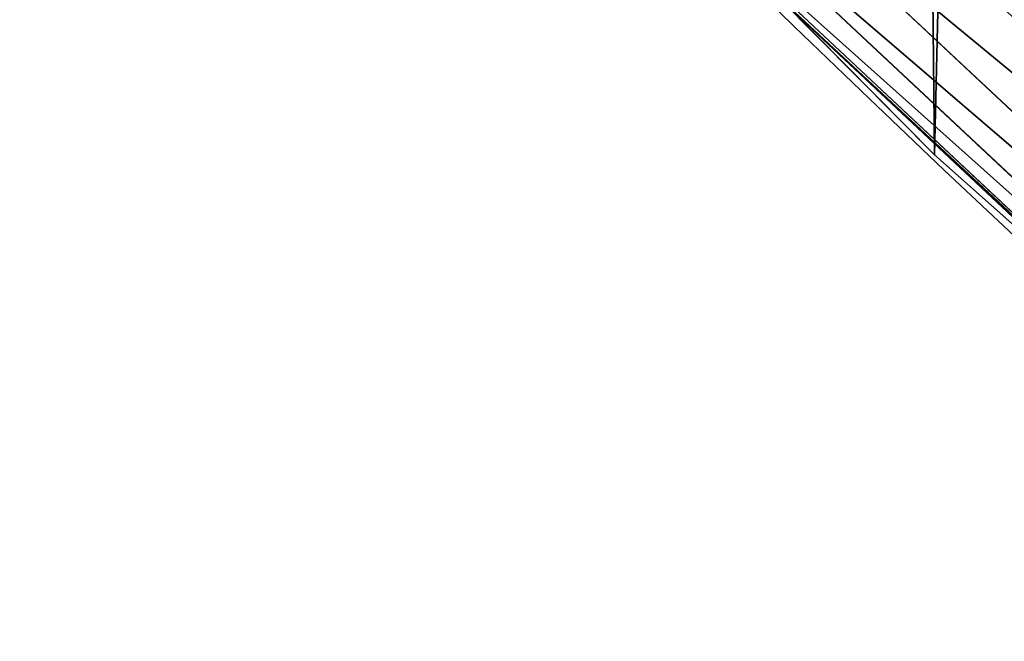
# Model space of a CAD drawing. Extents: x 2187 to 3984, y 1390 to 2039.
# Drawn here: x 2259 to 2273, y 1459 to 1468 of the extents above; entities that cross this region are included whole.
import ezdxf

# ---------------------------------------------------------------- set-up
doc = ezdxf.new("R2010")
doc.units = 0
doc.header["$LTSCALE"] = 25.4
doc.layers.get('0').update_dxf_attribs({"color": 13, "linetype": 'CONTINUOUS'})

msp = doc.modelspace()

# ---------------------------------------------------------------- linework, layer by layer
at = {"color": 0}
for p, q in [((2268.08185539585, 1470.710309052627, 447.1904813813707), (2279.012928210461, 1460.472242118738, 447.1904813813707)), ((2268.08185539585, 1470.710309052627, 447.1904813813707), (2279.012928210461, 1460.472242118738, 447.1904813813707)), ((2267.619959265804, 1470.24841292258, 444.8444954211096), (2278.582230487769, 1459.981125491477, 444.8444954211096)), ((2267.619959265804, 1470.24841292258, 444.8444954211096), (2278.582230487769, 1459.981125491477, 444.8444954211096)), ((2267.37178824173, 1470.000241898506, 442.4347560120629), (2278.350821978465, 1459.717254659056, 442.4347560120629)), ((2267.37178824173, 1470.000241898506, 442.4347560120629), (2278.350821978465, 1459.717254659056, 442.4347560120629)), ((2269.722008259526, 1467.740038438779, 440), (2271.748320889109, 1465.691956746154, 440)), ((2269.722008259526, 1467.740038438779, 440), (2274.895150260282, 1462.894862218613, 440)), ((2271.748320889109, 1465.691956746154, 440), (2274.895150260282, 1462.894862218613, 440)), ((2271.748320889109, 1465.691956746154), (2271.748320889109, 1465.691956746154, 440)), ((2271.748320889109, 1465.691956746154), (2271.748320889109, 1465.691956746154, 440))]:
    msp.add_line(p, q, dxfattribs=at)
at = {"color": 95}
msp.add_arc((2429.917688005749, 1632.54614166253), 229.9083898386199, 120.0000000000004, 299.9999999999993, dxfattribs=at)
msp.add_arc((2429.917688005749, 1632.54614166253), 229.9083898386199, 120.0000000000004, 299.9999999999993, dxfattribs=at)
msp.add_arc((2429.917688005749, 1632.54614166253), 229.9083898386199, 120.0000000000004, 299.9999999999993, dxfattribs=at)
msp.add_arc((2429.917688005749, 1632.54614166253), 229.9083898386199, 120.0000000000004, 299.9999999999993, dxfattribs=at)
msp.add_arc((2429.917688005749, 1632.54614166253), 229.9083898386199, 120.0000000000004, 299.9999999999993, dxfattribs=at)
msp.add_arc((2429.917688005749, 1632.54614166253), 229.9083898386199, 120.0000000000004, 299.9999999999993, dxfattribs=at)
msp.add_arc((2429.917688005749, 1632.54614166253), 229.9083898386199, 120.0000000000004, 299.9999999999993, dxfattribs=at)
msp.add_arc((2429.917688005749, 1632.54614166253), 229.9083898386199, 120.0000000000004, 299.9999999999993, dxfattribs=at)
msp.add_arc((2429.917688005749, 1632.54614166253), 229.9083898386199, 120.0000000000004, 299.9999999999993, dxfattribs=at)
msp.add_arc((2429.917688005749, 1632.54614166253), 229.9083898386199, 120.0000000000004, 299.9999999999993, dxfattribs=at)
msp.add_arc((2429.917688005749, 1632.54614166253), 229.9083898386199, 120.0000000000004, 299.9999999999993, dxfattribs=at)
msp.add_arc((2429.917688005749, 1632.54614166253), 229.9083898386199, 120.0000000000004, 299.9999999999993, dxfattribs=at)
msp.add_arc((2429.917688005749, 1632.54614166253), 229.9083898386199, 120.0000000000004, 299.9999999999993, dxfattribs=at)
msp.add_arc((2429.917688005749, 1632.54614166253), 229.9083898386199, 120.0000000000004, 299.9999999999993, dxfattribs=at)
msp.add_arc((2429.917688005749, 1632.54614166253), 229.9083898386199, 120.0000000000004, 299.9999999999993, dxfattribs=at)
msp.add_arc((2429.917688005749, 1632.54614166253), 229.9083898386199, 120.0000000000004, 299.9999999999993, dxfattribs=at)
msp.add_arc((2429.917688005749, 1632.54614166253), 229.9083898386199, 120.0000000000004, 299.9999999999993, dxfattribs=at)
msp.add_arc((2429.917688005749, 1632.54614166253), 229.9083898386199, 120.0000000000004, 299.9999999999993, dxfattribs=at)
msp.add_arc((2429.917688005749, 1632.54614166253), 229.9083898386199, 120.0000000000004, 299.9999999999993, dxfattribs=at)
msp.add_arc((2429.917688005749, 1632.54614166253), 229.9083898386199, 120.0000000000004, 299.9999999999993, dxfattribs=at)
msp.add_arc((2429.917688005749, 1632.54614166253), 229.9083898386199, 120.0000000000004, 299.9999999999993, dxfattribs=at)
msp.add_arc((2429.917688005749, 1632.54614166253), 229.9083898386199, 120.0000000000004, 299.9999999999993, dxfattribs=at)
msp.add_arc((2429.917688005749, 1632.54614166253), 229.9083898386199, 120.0000000000004, 299.9999999999993, dxfattribs=at)
msp.add_arc((2429.917688005749, 1632.54614166253), 229.9083898386199, 120.0000000000004, 299.9999999999993, dxfattribs=at)
msp.add_arc((2429.917688005749, 1632.54614166253), 229.9083898386199, 120.0000000000004, 299.9999999999993, dxfattribs=at)
msp.add_arc((2429.917688005749, 1632.54614166253), 229.9083898386199, 120.0000000000004, 299.9999999999993, dxfattribs=at)
msp.add_arc((2429.917688005749, 1632.54614166253), 229.9083898386199, 120.0000000000004, 299.9999999999993, dxfattribs=at)
msp.add_arc((2429.917688005749, 1632.54614166253), 229.9083898386199, 120.0000000000004, 299.9999999999993, dxfattribs=at)
msp.add_arc((2429.917688005749, 1632.54614166253), 229.9083898386199, 120.0000000000004, 299.9999999999993, dxfattribs=at)
msp.add_arc((2429.917688005749, 1632.54614166253), 229.9083898386199, 120.0000000000004, 299.9999999999993, dxfattribs=at)
msp.add_arc((2429.917688005749, 1632.54614166253), 229.9083898386199, 120.0000000000004, 299.9999999999993, dxfattribs=at)
msp.add_arc((2429.917688005749, 1632.54614166253), 229.9083898386199, 120.0000000000004, 299.9999999999993, dxfattribs=at)
msp.add_arc((2429.917688005749, 1632.54614166253), 229.9083898386199, 120.0000000000004, 299.9999999999993, dxfattribs=at)
msp.add_arc((2429.917688005749, 1632.54614166253), 229.9083898386199, 120.0000000000004, 299.9999999999993, dxfattribs=at)
msp.add_arc((2429.917688005749, 1632.54614166253), 229.9083898386199, 120.0000000000004, 299.9999999999993, dxfattribs=at)
msp.add_arc((2429.917688005749, 1632.54614166253), 229.9083898386199, 120.0000000000004, 299.9999999999993, dxfattribs=at)
msp.add_arc((2429.917688005749, 1632.54614166253), 229.9083898386199, 120.0000000000004, 299.9999999999993, dxfattribs=at)
msp.add_arc((2429.917688005749, 1632.54614166253), 229.9083898386199, 120.0000000000004, 299.9999999999993, dxfattribs=at)
msp.add_arc((2429.917688005749, 1632.54614166253), 229.9083898386199, 120.0000000000004, 299.9999999999993, dxfattribs=at)
msp.add_arc((2429.917688005749, 1632.54614166253), 229.9083898386199, 120.0000000000004, 299.9999999999993, dxfattribs=at)
msp.add_arc((2429.917688005749, 1632.54614166253), 229.9083898386199, 120.0000000000004, 299.9999999999993, dxfattribs=at)
msp.add_arc((2429.917688005749, 1632.54614166253), 229.9083898386199, 120.0000000000004, 299.9999999999993, dxfattribs=at)
msp.add_arc((2429.917688005749, 1632.54614166253), 229.9083898386199, 120.0000000000004, 299.9999999999993, dxfattribs=at)
msp.add_arc((2429.917688005749, 1632.54614166253), 229.9083898386199, 120.0000000000004, 299.9999999999993, dxfattribs=at)
msp.add_arc((2429.917688005749, 1632.54614166253), 229.9083898386199, 120.0000000000004, 299.9999999999993, dxfattribs=at)
msp.add_arc((2429.917688005749, 1632.54614166253), 229.9083898386199, 120.0000000000004, 299.9999999999993, dxfattribs=at)
msp.add_arc((2429.917688005749, 1632.54614166253), 229.9083898386199, 120.0000000000004, 299.9999999999993, dxfattribs=at)
msp.add_arc((2429.917688005749, 1632.54614166253), 229.9083898386199, 120.0000000000004, 299.9999999999993, dxfattribs=at)
msp.add_arc((2429.917688005749, 1632.54614166253), 229.9083898386199, 120.0000000000004, 299.9999999999993, dxfattribs=at)
at = {"color": 0}
msp.add_arc((2429.917688005749, 1632.54614166253), 229.9083898386199, 120.0000000000004, 299.9999999999993, dxfattribs=at)
at = {"color": 109, "extrusion": (0, 0, -1)}
msp.add_arc((-2429.917688005749, 1632.54614166253, -459.9999999999999), 212.5263621518811, 240.0000000000007, 59.99999999999962, dxfattribs=at)
msp.add_arc((-2429.917688005749, 1632.54614166253, -459.9999999999999), 212.5263621518811, 240.0000000000007, 59.99999999999962, dxfattribs=at)
msp.add_arc((-2429.917688005749, 1632.54614166253, -459.9999999999999), 212.5263621518811, 240.0000000000007, 59.99999999999962, dxfattribs=at)
msp.add_arc((-2429.917688005749, 1632.54614166253, -459.9999999999999), 212.5263621518811, 240.0000000000007, 59.99999999999962, dxfattribs=at)
msp.add_arc((-2429.917688005749, 1632.54614166253, -459.9999999999999), 212.5263621518811, 240.0000000000007, 59.99999999999962, dxfattribs=at)
msp.add_arc((-2429.917688005749, 1632.54614166253, -459.9999999999999), 212.5263621518811, 240.0000000000007, 59.99999999999962, dxfattribs=at)
msp.add_arc((-2429.917688005749, 1632.54614166253, -459.9999999999999), 212.5263621518811, 240.0000000000007, 59.99999999999962, dxfattribs=at)
msp.add_arc((-2429.917688005749, 1632.54614166253, -459.9999999999999), 212.5263621518811, 240.0000000000007, 59.99999999999962, dxfattribs=at)
msp.add_arc((-2429.917688005749, 1632.54614166253, -459.9999999999999), 212.5263621518811, 240.0000000000007, 59.99999999999962, dxfattribs=at)
msp.add_arc((-2429.917688005749, 1632.54614166253, -459.9999999999999), 212.5263621518811, 240.0000000000007, 59.99999999999962, dxfattribs=at)
msp.add_arc((-2429.917688005749, 1632.54614166253, -459.9999999999999), 212.5263621518811, 240.0000000000007, 59.99999999999962, dxfattribs=at)
msp.add_arc((-2429.917688005749, 1632.54614166253, -459.9999999999999), 212.5263621518811, 240.0000000000007, 59.99999999999962, dxfattribs=at)
msp.add_arc((-2429.917688005749, 1632.54614166253, -459.9999999999999), 212.5263621518811, 240.0000000000007, 59.99999999999962, dxfattribs=at)
msp.add_arc((-2429.917688005749, 1632.54614166253, -459.9999999999999), 212.5263621518811, 240.0000000000007, 59.99999999999962, dxfattribs=at)
msp.add_arc((-2429.917688005749, 1632.54614166253, -459.9999999999999), 212.5263621518811, 240.0000000000007, 59.99999999999962, dxfattribs=at)
msp.add_arc((-2429.917688005749, 1632.54614166253, -459.9999999999999), 212.5263621518811, 240.0000000000007, 59.99999999999962, dxfattribs=at)
msp.add_arc((-2429.917688005749, 1632.54614166253, -459.9999999999999), 212.5263621518811, 240.0000000000007, 59.99999999999962, dxfattribs=at)
msp.add_arc((-2429.917688005749, 1632.54614166253, -459.9999999999999), 212.5263621518811, 240.0000000000007, 59.99999999999962, dxfattribs=at)
msp.add_arc((-2429.917688005749, 1632.54614166253, -459.9999999999999), 212.5263621518811, 240.0000000000007, 59.99999999999962, dxfattribs=at)
msp.add_arc((-2429.917688005749, 1632.54614166253, -459.9999999999999), 212.5263621518811, 240.0000000000007, 59.99999999999962, dxfattribs=at)
msp.add_arc((-2429.917688005749, 1632.54614166253, -459.9999999999999), 212.5263621518811, 240.0000000000007, 59.99999999999962, dxfattribs=at)
msp.add_arc((-2429.917688005749, 1632.54614166253, -459.9999999999999), 212.5263621518811, 240.0000000000007, 59.99999999999962, dxfattribs=at)
msp.add_arc((-2429.917688005749, 1632.54614166253, -459.9999999999999), 212.5263621518811, 240.0000000000007, 59.99999999999962, dxfattribs=at)
msp.add_arc((-2429.917688005749, 1632.54614166253, -459.9999999999999), 212.5263621518811, 240.0000000000007, 59.99999999999962, dxfattribs=at)
msp.add_arc((-2429.917688005749, 1632.54614166253, -459.9999999999999), 212.5263621518811, 240.0000000000007, 59.99999999999962, dxfattribs=at)
msp.add_arc((-2429.917688005749, 1632.54614166253, -459.9999999999999), 212.5263621518811, 240.0000000000007, 59.99999999999962, dxfattribs=at)
msp.add_arc((-2429.917688005749, 1632.54614166253, -459.9999999999999), 212.5263621518811, 240.0000000000007, 59.99999999999962, dxfattribs=at)
msp.add_arc((-2429.917688005749, 1632.54614166253, -459.9999999999999), 212.5263621518811, 240.0000000000007, 59.99999999999962, dxfattribs=at)
msp.add_arc((-2429.917688005749, 1632.54614166253, -459.9999999999999), 212.5263621518811, 240.0000000000007, 59.99999999999962, dxfattribs=at)
msp.add_arc((-2429.917688005749, 1632.54614166253, -459.9999999999999), 212.5263621518811, 240.0000000000007, 59.99999999999962, dxfattribs=at)
msp.add_arc((-2429.917688005749, 1632.54614166253, -459.9999999999999), 212.5263621518811, 240.0000000000007, 59.99999999999962, dxfattribs=at)
msp.add_arc((-2429.917688005749, 1632.54614166253, -459.9999999999999), 212.5263621518811, 240.0000000000007, 59.99999999999962, dxfattribs=at)
msp.add_arc((-2429.917688005749, 1632.54614166253, -459.9999999999999), 212.5263621518811, 240.0000000000007, 59.99999999999962, dxfattribs=at)
msp.add_arc((-2429.917688005749, 1632.54614166253, -459.9999999999999), 212.5263621518811, 240.0000000000007, 59.99999999999962, dxfattribs=at)
msp.add_arc((-2429.917688005749, 1632.54614166253, -459.9999999999999), 212.5263621518811, 240.0000000000007, 59.99999999999962, dxfattribs=at)
msp.add_arc((-2429.917688005749, 1632.54614166253, -459.9999999999999), 212.5263621518811, 240.0000000000007, 59.99999999999962, dxfattribs=at)
msp.add_arc((-2429.917688005749, 1632.54614166253, -459.9999999999999), 212.5263621518811, 240.0000000000007, 59.99999999999962, dxfattribs=at)
msp.add_arc((-2429.917688005749, 1632.54614166253, -459.9999999999999), 212.5263621518811, 240.0000000000007, 59.99999999999962, dxfattribs=at)
msp.add_arc((-2429.917688005749, 1632.54614166253, -459.9999999999999), 212.5263621518811, 240.0000000000007, 59.99999999999962, dxfattribs=at)
msp.add_arc((-2429.917688005749, 1632.54614166253, -459.9999999999999), 212.5263621518811, 240.0000000000007, 59.99999999999962, dxfattribs=at)
msp.add_arc((-2429.917688005749, 1632.54614166253, -459.9999999999999), 212.5263621518811, 240.0000000000007, 59.99999999999962, dxfattribs=at)
msp.add_arc((-2429.917688005749, 1632.54614166253, -459.9999999999999), 212.5263621518811, 240.0000000000007, 59.99999999999962, dxfattribs=at)
msp.add_arc((-2429.917688005749, 1632.54614166253, -459.9999999999999), 212.5263621518811, 240.0000000000007, 59.99999999999962, dxfattribs=at)
msp.add_arc((-2429.917688005749, 1632.54614166253, -459.9999999999999), 212.5263621518811, 240.0000000000007, 59.99999999999962, dxfattribs=at)
msp.add_arc((-2429.917688005749, 1632.54614166253, -459.9999999999999), 212.5263621518811, 240.0000000000007, 59.99999999999962, dxfattribs=at)
msp.add_arc((-2429.917688005749, 1632.54614166253, -459.9999999999999), 212.5263621518811, 240.0000000000007, 59.99999999999962, dxfattribs=at)
msp.add_arc((-2429.917688005749, 1632.54614166253, -459.9999999999999), 212.5263621518811, 240.0000000000007, 59.99999999999962, dxfattribs=at)
msp.add_arc((-2429.917688005749, 1632.54614166253, -459.9999999999999), 212.5263621518811, 240.0000000000007, 59.99999999999962, dxfattribs=at)
at = {"color": 0, "extrusion": (0, 0, -1)}
msp.add_arc((-2429.917688005749, 1632.54614166253, -459.9999999999999), 212.5263621518811, 240.0000000000007, 59.99999999999962, dxfattribs=at)

# ---------------------------------------------------------------- meshes
at = {"color": 0}
mesh = msp.add_polyface(dxfattribs=at)
corners = [(2200.848845892908, 1652.17604974355), (2200.219280990652, 1622.722215109807), (2200.061799867634, 1637.459226887199), (2201.320642138247, 1608.025571953846), (2202.577184925538, 1666.812209096993), (2203.361357581227, 1593.429689078464), (2205.239714849708, 1681.307561829299), (2206.3330415821, 1578.994544097202), (2208.825494758852, 1695.602543426849), (2210.223482853884, 1564.779454117118), (2213.319789914173, 1709.638412743994), (2215.016694738898, 1550.842831992067), (2218.704132292855, 1723.357493383024), (2220.692980901363, 1537.241946291756), (2224.956396477128, 1736.70341069886), (2227.229016263879, 1524.03268597291), (2232.050890572351, 1749.621323454563), (2234.597942855166, 1511.269330719556), (2239.958461780524, 1762.058149175734), (2242.769480175229, 1499.004327896161), (2248.646616195381, 1773.962782277795), (2251.710049624435, 1487.288077030161), (2258.07965232683, 1785.286304069794), (2261.382912485166, 1476.168722709493), (2268.218807806028, 1795.982183771799), (2271.748320889109, 1465.691956746154), (2279.022418668266, 1806.006469719856), (2282.763681149757, 1455.900830418746), (2290.446090559146, 1815.317969972802), (2294.38372878901, 1446.83557756554), (2302.442881160499, 1823.878421578787), (2306.560714538628, 1438.533449255), (2314.963493086438, 1831.65264780595), (2319.244600552212, 1431.028560713154), (2318.085321403912, 1833.632830110388), (2320.194685661134, 1834.831744599306), (2332.383266021444, 1424.351751136814), (2349.789913537813, 1851.33254293515), (2345.922721351677, 1418.530456968702), (2359.807330016756, 1413.588599155216), (2379.46162781114, 1867.043433478457), (2373.980037181436, 1409.546484850139), (2388.382604151943, 1406.42072396818), (2409.466653448354, 1882.107999389621), (2402.955847691252, 1404.224160931278), (2417.639883215711, 1402.965821888111), (2439.790913962244, 1896.519173313587), (2432.374370873631, 1402.650877623721), (2447.098763494691, 1403.280622311647), (2470.420183100514, 1910.270194426088), (2461.752555391239, 1404.852468195885), (2476.275530989141, 1407.359956224537), (2501.340091519836, 1923.354611605404), (2490.608012266497, 1410.792782591439), (2504.691103983433, 1415.136841076711), (2532.53613352704, 1935.766286458809), (2518.46693569527, 1420.374281012238), (2531.878899554596, 1426.483580633899), (2544.871882925056, 1433.439635519108), (2563.993673884272, 1947.499396202339), (2547.210451679393, 1434.785929259384), (2550.28039250249, 1436.541626540081), (2551.986041964599, 1437.510477387553), (2675.245230104387, 1497.46914327176), (2595.697954675026, 1958.548436392449), (2627.634102227499, 1968.908223508417), (2659.787134092496, 1978.573897384039), (2692.141966072209, 1987.540923487805), (2810.4196389497, 1542.981079527278), (2724.683419296821, 1995.805095050163), (2757.396227345435, 2003.362535037091), (2790.265043408169, 2010.209697968944), (2823.27444748591, 2016.343371583804), (2950.336514895362, 1570.451687064309), (2856.408953624425, 2021.760678344451), (2889.653017179345, 2026.459076788325), (2922.991042108844, 2030.436362719808), (2956.40738829028, 2033.690670244339), (3092.642016370937, 1579.42446270121), (2989.88637885752, 2036.220472643738), (3023.412307555628, 2038.024583092438), (3056.969446109194, 2039.102155214314), (3090.542051601115, 2039.452683479717), (3124.114373858166, 2039.076003442628), (3234.901256791653, 1569.745879759098), (3157.670662839972, 2037.972291817851), (3191.195176028003, 2036.142066398041), (3224.672185810924, 2033.586185810869), (3258.085986863042, 2030.305849116137), (3374.680141112196, 1541.58154147553), (3291.420903512267, 2026.302595243294), (3324.661297094159, 2021.578302269463), (3357.791573288574, 2016.13518653833), (3390.796189435639, 2009.975801620432), (3509.627121243381, 1495.39962183288), (3423.659661827275, 2003.103037115112), (3456.366572971289, 1995.520117294978), (3488.901578824266, 1987.230599593204), (3521.249415990028, 1978.238372934642), (3632.56639787139, 1434.840584044946), (3553.394908880267, 1968.547655911367), (3585.322976834003, 1958.162994803594), (3617.01864119246, 1947.08926144683), (3648.467032326194, 1935.331650946309), (3637.371728466466, 1432.069071645144), (3638.770750956428, 1431.255301911194), (3651.729744729603, 1424.250713290646), (3679.653396610861, 1922.895679239796), (3665.110898394016, 1418.090801930435), (3678.85922591901, 1412.800880227636), (3692.918232477782, 1408.402685605211), (3710.563103348842, 1909.787180509818), (3707.230146596731, 1404.914291188274), (3721.736157550847, 1402.350031537741), (3741.181651632936, 1896.012304446675), (3736.376657029589, 1400.72044374655), (3751.091484080225, 1400.032224140478), (3771.494677149392, 1881.577513363332), (3765.82017232208, 1400.288200761511), (3780.502198415877, 1401.487321746806), (3801.487958916669, 1866.489579163756), (3795.077230767109, 1403.624659651023), (3809.485377441512, 1406.691431694257), (3831.145117568284, 1850.756804739072), (3823.667432273864, 1410.675035852361), (3837.565118158815, 1415.55910264137), (3860.092639962409, 1834.583260290783), (3851.121326524024, 1421.323562383217), (3864.280352001516, 1427.944727676352), (3870.158611787467, 1828.359859655185), (3876.988121333002, 1435.395390732349), (3882.642194384294, 1820.539377131422), (3889.192415568493, 1443.644935178549), (3894.599068086164, 1811.935136744621), (3900.843084645164, 1452.6594618673), (3905.980099534291, 1802.582495164138), (3911.892253464715, 1462.401928174829), (3916.738521629235, 1792.519884400359), (3922.29451862243, 1472.832300217326), (3926.830125706932, 1781.788653879339), (3932.007134979493, 1483.90771735876), (3936.213443201586, 1770.432900529128), (3940.990191311946, 1495.582668334428), (3944.849916048893, 1758.499287576045), (3949.20677431446, 1507.809178266501), (3952.704055129409, 1746.036852795465), (3956.623120285026, 1520.537005803091), (3959.743586100944, 1733.096807005086), (3963.208753867249, 1533.713849570738), (3965.939582020759, 1719.732323628692), (3968.936613280125, 1547.285563091978), (3971.266582212584, 1705.998320195149), (3973.783161520706, 1561.196377284829), (3975.702696889993, 1691.9512326705), (3977.728483082687, 1575.389129629911), (3979.229697106232, 1677.648783550474), (3980.756365793506, 1589.805499063504), (3981.833089660877, 1663.149744666372), (3982.854367433621, 1604.386245631302), (3983.50217665549, 1648.513695679002), (3984.013866864275, 1619.071453918098), (3984.230099453595, 1633.800779253075)]
mesh.append_faces([[corners[k] for k in face] for face in [(0, 1, 2), (160, 159, 161)]], dxfattribs={"vtx0": -1, "color": 0})
mesh.append_faces([[corners[k] for k in face] for face in [(1, 0, 3), (3, 4, 5), (5, 6, 7), (7, 8, 9), (9, 10, 11), (11, 12, 13), (13, 14, 15), (15, 16, 17), (17, 18, 19), (19, 20, 21), (21, 22, 23), (23, 24, 25), (25, 26, 27), (27, 28, 29), (29, 30, 31), (31, 32, 33), (33, 35, 36), (36, 37, 38), (38, 37, 39), (39, 40, 41), (41, 40, 42), (42, 43, 44), (44, 43, 45), (45, 46, 47), (47, 46, 48), (48, 49, 50), (50, 49, 51), (51, 52, 53), (53, 52, 54), (54, 55, 56), (56, 55, 57), (57, 55, 58), (58, 59, 60), (60, 59, 61), (61, 59, 62), (62, 59, 63), (63, 67, 68), (68, 72, 73), (73, 77, 78), (78, 83, 84), (84, 88, 89), (89, 93, 94), (94, 98, 99), (99, 103, 104), (104, 103, 105), (105, 103, 106), (106, 107, 108), (108, 107, 109), (109, 107, 110), (110, 111, 112), (112, 111, 113), (113, 114, 115), (115, 114, 116), (116, 117, 118), (118, 117, 119), (119, 120, 121), (121, 120, 122), (122, 123, 124), (124, 123, 125), (125, 126, 127), (127, 126, 128), (128, 129, 130), (130, 131, 132), (132, 133, 134), (134, 135, 136), (136, 137, 138), (138, 139, 140), (140, 141, 142), (142, 143, 144), (144, 145, 146), (146, 147, 148), (148, 149, 150), (150, 151, 152), (152, 153, 154), (154, 155, 156), (156, 157, 158), (158, 159, 160)]], dxfattribs={"vtx0": -1, "vtx1": -1, "color": 0})
mesh.append_faces([[corners[k] for k in face] for face in [(3, 0, 4), (5, 4, 6), (7, 6, 8), (9, 8, 10), (11, 10, 12), (13, 12, 14), (15, 14, 16), (17, 16, 18), (19, 18, 20), (21, 20, 22), (23, 22, 24), (25, 24, 26), (27, 26, 28), (29, 28, 30), (31, 30, 32), (33, 32, 34), (33, 34, 35), (36, 35, 37), (39, 37, 40), (42, 40, 43), (45, 43, 46), (48, 46, 49), (51, 49, 52), (54, 52, 55), (58, 55, 59), (63, 59, 64), (63, 64, 65), (63, 65, 66), (63, 66, 67), (68, 67, 69), (68, 69, 70), (68, 70, 71), (68, 71, 72), (73, 72, 74), (73, 74, 75), (73, 75, 76), (73, 76, 77), (78, 77, 79), (78, 79, 80), (78, 80, 81), (78, 81, 82), (78, 82, 83), (84, 83, 85), (84, 85, 86), (84, 86, 87), (84, 87, 88), (89, 88, 90), (89, 90, 91), (89, 91, 92), (89, 92, 93), (94, 93, 95), (94, 95, 96), (94, 96, 97), (94, 97, 98), (99, 98, 100), (99, 100, 101), (99, 101, 102), (99, 102, 103), (106, 103, 107), (110, 107, 111), (113, 111, 114), (116, 114, 117), (119, 117, 120), (122, 120, 123), (125, 123, 126), (128, 126, 129), (130, 129, 131), (132, 131, 133), (134, 133, 135), (136, 135, 137), (138, 137, 139), (140, 139, 141), (142, 141, 143), (144, 143, 145), (146, 145, 147), (148, 147, 149), (150, 149, 151), (152, 151, 153), (154, 153, 155), (156, 155, 157), (158, 157, 159)]], dxfattribs={"vtx0": -1, "vtx2": -1, "color": 0})
mesh = msp.add_polyface(dxfattribs=at)
corners = [(3442.283997554392, 1739.263749923012, 459.9999999999997), (3516.657170568332, 1666.750872798369, 459.9999999999997), (3427.999552022337, 1696.07157678522, 459.9999999999997), (3521.95677807924, 1712.914497011752, 459.9999999999997), (3462.761949545205, 1801.183356526549, 459.9999999999997), (3530.799530075273, 1739.652508954187, 459.9999999999997), (3451.126749550425, 1766.001761865447, 459.9999999999997), (3548.388538397316, 1772.865069770019, 459.9999999999997), (2217.846361109057, 1646.446030791162, 459.9999999999999), (2217.846361109052, 1618.646252533895, 459.9999999999999), (2217.391325853872, 1632.546141662524, 459.9999999999999), (2219.209518343801, 1604.805884864464, 459.9999999999999), (2219.209518343795, 1660.286398460594, 459.9999999999999), (2221.474960309539, 1674.007978091652, 459.9999999999999), (2221.474960309537, 1591.084305233398, 459.9999999999999), (2224.63298603598, 1577.540271551267, 459.9999999999999), (2224.632986035976, 1687.552011773791, 459.9999999999999), (2228.67007237214, 1700.860501875454, 459.9999999999999), (2228.670072372136, 1564.2317814496, 459.9999999999999), (2233.568931894551, 1551.215823926178, 459.9999999999999), (2233.568931894545, 1713.876459398874, 459.9999999999999), (2239.308586934615, 1726.544148015695, 459.9999999999999), (2239.308586934622, 1538.548135309367, 459.9999999999999), (2245.864459408329, 1738.809322738467, 459.9999999999999), (2245.864459408338, 1526.282960586585, 459.9999999999999), (2253.208476063249, 1750.619462206061, 459.9999999999999), (2253.208476063255, 1514.472821119002, 459.9999999999999), (2261.309188692604, 1761.923993588134, 459.9999999999999), (2255.457651987695, 1511.334099751512, 459.9999999999999), (2261.30918869261, 1503.168289736929, 459.9999999999999), (2270.131908801266, 1772.674509145811, 459.9999999999999), (2270.131908801267, 1492.417774179245, 459.9999999999999), (2279.638856147244, 1782.824973521031, 459.9999999999999), (2279.638856147249, 1482.267309804026, 459.9999999999999), (2289.789320522467, 1792.331920867003, 459.9999999999999), (2289.789320522463, 1472.760362458052, 459.9999999999999), (2300.539836080146, 1463.93764234939, 459.9999999999999), (2300.539836080141, 1801.154640975669, 459.9999999999999), (2311.844367462217, 1809.25535360502, 459.9999999999999), (2311.844367462223, 1455.836929720035, 459.9999999999999), (2323.650689965219, 1816.605981436548, 459.9999999999999), (2323.654506929814, 1448.492913065106, 459.9999999999999), (2327.001107485049, 1818.70685169139, 459.9999999999999), (2335.91968165258, 1441.937040591406, 459.9999999999999), (2328.721677520954, 1819.684784420733, 459.9999999999999), (2358.090067331393, 1836.059109353449, 459.9999999999999), (2348.587370269401, 1436.197385551327, 459.9999999999999), (2361.603327792822, 1431.298526028925, 459.9999999999999), (2387.429037805216, 1851.59381521916, 459.9999999999999), (2374.91181789449, 1427.261439692764, 459.9999999999999), (2388.455851576626, 1424.103413966318, 459.9999999999999), (2417.097581830933, 1866.489444450329, 459.9999999999999), (2402.177431207685, 1421.837972000578, 459.9999999999999), (2416.01779887711, 1420.474814765837, 459.9999999999999), (2429.917688005752, 1420.019779510649, 459.9999999999999), (2447.081780777518, 1880.739008946456, 459.9999999999999), (2443.817577134381, 1420.474814765839, 459.9999999999999), (2457.657944803817, 1421.837972000577, 459.9999999999999), (2477.367567928355, 1894.335823700339, 459.9999999999999), (2471.379524434875, 1424.103413966321, 459.9999999999999), (2484.923558117012, 1427.261439692765, 459.9999999999999), (2507.940735080459, 1907.273509934269, 459.9999999999999), (2498.232048218679, 1431.298526028926, 459.9999999999999), (2511.248005742098, 1436.197385551325, 459.9999999999999), (2538.78693921004, 1919.545998092534, 459.9999999999999), (2523.915694358914, 1441.937040591403, 459.9999999999999), (2536.180869081687, 1448.492913065107, 459.9999999999999), (2538.559636803945, 1449.862364690843, 459.9999999999999), (2541.673201898981, 1451.643010666003, 459.9999999999999), (2569.891709201358, 1931.147530688883, 459.9999999999999), (2543.883496020743, 1452.898512092645, 459.9999999999999), (2591.616249596469, 1781.831288206442, 459.9999999999999), (2668.643271221657, 1513.587129225, 459.9999999999999), (2601.795636203003, 1755.450791205607, 459.9999999999999), (2648.067878926235, 1773.305763680774, 459.9999999999999), (2698.061801856707, 1643.743484055711, 459.9999999999999), (2805.952932988247, 1559.817984806097, 459.9999999999999), (2729.548201502861, 1655.893074521572, 459.9999999999999), (2761.125412562416, 1986.384210502874, 459.9999999999999), (2793.625631966353, 1993.154588150642, 459.9999999999999), (2826.264862806683, 1999.219477675554, 459.9999999999999), (2888.345950758541, 1695.266636403343, 460.0000000000001), (2948.105679357425, 1587.727572405347, 459.9999999999999), (2867.107156824412, 1861.061360066826, 460.0000000000001), (2859.027792791372, 2004.576033809594, 459.9999999999999), (2921.821556627839, 1699.554960417328, 460.0000000000001), (2929.780994499871, 1770.449311609472, 460.0000000000001), (2936.83069404796, 1769.929903032491, 460.0000000000001), (2942.345168990018, 1767.935018186921, 460.0000000000001), (2947.779736910191, 1764.320608705527, 460.0000000000001), (2968.544359682575, 1742.209073169544, 460.0000000000001), (3092.685221471074, 1596.8437329165, 459.9999999999999), (2997.367856359913, 1709.232664611053, 460.0000000000001), (3037.402871487382, 1714.36126833048, 460.0000000000001), (3057.339164794437, 2021.723040321273, 459.9999999999999), (3090.53528120967, 2022.069637701329, 459.9999999999999), (3123.731117566278, 2021.697181820134, 459.9999999999999), (3147.512659632597, 1714.609526499825, 460.0000000000001), (3237.217763278624, 1587.010486305724, 459.9999999999999), (3274.05682422045, 1702.424709336576, 460.0000000000001), (3379.230312917752, 1558.396082148826, 459.9999999999999), (3276.756061744506, 1730.457362837209, 460.0000000000001), (3284.18944367908, 1840.964590366684, 460.0000000000001), (3286.899609290278, 1869.110736391617, 460.0000000000001), (3289.161442500768, 2009.067016857024, 459.9999999999999), (3322.0290724885, 2004.395702931846, 459.9999999999999), (3354.787819964422, 1999.013627253634, 459.9999999999999), (3387.422316566769, 1992.923314756739, 459.9999999999999), (3387.114486119574, 1679.930546991865, 459.9999999999997), (3439.598188249884, 1838.62660167859, 459.9999999999997), (3419.91725222447, 1986.127622636031, 459.9999999999999), (3452.257382339803, 1978.629739006561, 459.9999999999999), (3557.267091008722, 1799.711332772968, 459.9999999999997), (3484.427534940129, 1970.433181407823, 459.9999999999999), (3516.412617795672, 1961.541795153588, 459.9999999999999), (3548.197625499829, 1951.959751527897, 459.9999999999999), (3579.767646508794, 1941.691545828183, 459.9999999999999), (3516.308953442381, 1511.484659934871, 459.9999999999999), (3507.814418572296, 1640.012860855923, 459.9999999999997), (3640.757801689311, 1450.182017603124, 459.9999999999999), (3611.107870137094, 1930.741995256339, 459.9999999999999), (3642.20359350591, 1919.116236658776, 459.9999999999999), (3646.083767455644, 1447.110224753441, 459.9999999999999), (3673.040228440628, 1906.819724116571, 459.9999999999999), (3647.52181315353, 1446.273750463721, 459.9999999999999), (3659.754472865961, 1439.672312252418, 459.9999999999999), (3672.392696231381, 1433.885062451061, 459.9999999999999), (3685.382364437101, 1428.93678295177, 459.9999999999999), (3703.603308314829, 1893.858226386704, 459.9999999999999), (3698.667853729644, 1424.848663047044, 459.9999999999999), (3712.192273604231, 1421.638208693927, 459.9999999999999), (3733.87849483703, 1880.237824195772, 459.9999999999999), (3725.897710418664, 1419.319167550841, 459.9999999999999), (3739.7254753884, 1417.901470107984, 459.9999999999999), (3763.851584777406, 1865.96490738723, 459.9999999999999), (3753.61635590096, 1417.391187163455, 459.9999999999999), (3767.510869073423, 1417.790503827171, 459.9999999999999), (3793.508516630997, 1851.046171923727, 459.9999999999999), (3781.349516467263, 1419.097710163855, 459.9999999999999), (3795.073038869789, 1421.307208515306, 459.9999999999999), (3822.83219906688, 1835.490302715748, 459.9999999999999), (3808.6226700512, 1424.409537470367, 459.9999999999999), (3821.940388410599, 1428.391412380176, 459.9999999999999), (3834.969165433403, 1433.235782245055, 459.9999999999999), (3851.284870838027, 1819.593240946599, 459.9999999999999), (3847.653209896185, 1438.921902729533, 459.9999999999999), (3859.938206773261, 1445.425424992732, 459.9999999999999), (3861.409408112833, 1813.344600672501, 459.9999999999999), (3871.771549821974, 1452.718499953894, 459.9999999999999), (3873.18226352291, 1805.954052853295, 459.9999999999999), (3883.102566850714, 1460.769897546375, 459.9999999999999), (3884.448610542832, 1797.812408368033, 459.9999999999999), (3893.882736704984, 1469.545140449609, 459.9999999999999), (3895.158346422556, 1788.951341418481, 459.9999999999999), (3904.065897042464, 1479.006651726295, 459.9999999999999), (3905.265610428839, 1779.408796453699, 459.9999999999999), (3913.608442007241, 1489.113915732581, 459.9999999999999), (3914.727121705519, 1769.225636116214, 459.9999999999999), (3922.469508956792, 1499.823651612299, 459.9999999999999), (3923.502364608768, 1758.44546626195, 459.9999999999999), (3928.515816640442, 1508.190487167024, 459.9999999999999), (3931.553762201249, 1747.114449233213, 459.9999999999999), (3930.61115344205, 1511.089998632223, 459.9999999999999), (3937.998511691412, 1522.864712564767, 459.9999999999999), (3938.846837162399, 1735.281106184496, 459.9999999999999), (3944.59994990272, 1535.097372277198, 459.9999999999999), (3945.350359425602, 1722.996109307421, 459.9999999999999), (3950.387199704071, 1547.735595642623, 459.9999999999999), (3951.036479910077, 1710.312064844649, 459.9999999999999), (3955.335479203362, 1560.725263848337, 459.9999999999999), (3955.880849774966, 1697.283287821838, 459.9999999999999), (3959.423599108091, 1574.010753140881, 459.9999999999999), (3959.862724684765, 1683.965569462435, 459.9999999999999), (3962.634053461211, 1587.535173015471, 459.9999999999999), (3962.965053639828, 1670.415938281024, 459.9999999999999), (3964.953094604297, 1601.2406098299, 459.9999999999999), (3965.174551991277, 1656.692415878501, 459.9999999999999), (3966.370792047146, 1615.068374799635, 459.9999999999999), (3966.481758327961, 1642.853768484663, 459.9999999999999), (3966.881074991685, 1628.959255312194, 459.9999999999999), (2601.240452635773, 1942.072665007569, 459.9999999999999), (2715.540761717314, 1829.649777708902, 459.9999999999999), (2632.818462637439, 1952.316275656776, 459.9999999999999), (2664.610924772971, 1961.873556973057, 459.9999999999999), (2696.6029240014, 1970.740025275932, 459.9999999999999), (2728.779451671407, 1978.9115209713, 459.9999999999999), (2725.720148323847, 1803.269280708067, 459.9999999999999), (2679.554278572389, 1785.455354146635, 459.9999999999999), (2919.740752761619, 1769.637292285065, 460.0000000000001), (2912.955156977301, 1768.768037417366, 460.0000000000001), (2891.899051596412, 2009.221743590609, 459.9999999999999), (2937.564259718239, 1870.087123109774, 460.0000000000001), (2924.863218076723, 2013.154427541216, 459.9999999999999), (2957.904827500742, 2016.372240691325, 459.9999999999999), (2960.651120327605, 1871.909495158361, 460.0000000000001), (2991.008378805449, 2018.873673443638, 459.9999999999999), (2976.757868511886, 1870.567448173758, 460.0000000000001), (2988.395691123328, 1865.750452203366, 460.0000000000001), (2998.075775014182, 1857.147977294536, 460.0000000000001), (3024.158341868605, 2020.65755228186, 459.9999999999999), (3005.072532298775, 1845.601035461144, 460.0000000000001), (3008.660375091425, 1831.95063871713, 460.0000000000001), (3009.117907882467, 1822.939042467265, 460.0000000000001), (3013.015729194804, 1744.112664547086, 460.0000000000001), (3194.416856962494, 1849.608707295948, 460.0000000000001), (3274.395726521783, 1804.680564763933, 460.0000000000001), (3190.865228641369, 1812.723636900391, 460.0000000000001), (3156.911100447597, 2020.605847410782, 459.9999999999999), (3163.533235382662, 1880.989567114892, 460.0000000000001), (3190.059663874453, 2018.79614645931, 459.9999999999999), (3223.161256607706, 2016.268927964588, 459.9999999999999), (3256.200349443929, 2013.025377539951, 459.9999999999999), (3188.165991117314, 1784.690983399771, 460.0000000000001), (3183.805684347684, 1739.407466206447, 460.0000000000001), (3271.696488997728, 1776.647911263312, 460.0000000000001), (2980.764344386426, 1783.658257413107, 460.0000000000001), (2981.565157950915, 1774.82713857799, 460.0000000000001), (2970.804215382937, 1780.201893487097, 460.0000000000001), (2989.223383895583, 1788.06463466736, 460.0000000000001), (2990.511470058631, 1768.587703738087, 460.0000000000001), (2996.181333910422, 1793.421025249836, 460.0000000000001), (3000.157033281468, 1759.133056537681, 460.0000000000001), (3001.638194430917, 1799.727429160565, 460.0000000000001), (3005.606817552207, 1806.827437688981, 460.0000000000001), (3008.100055369394, 1814.564642124548, 460.0000000000001)]
mesh.append_faces([[corners[k] for k in face] for face in [(0, 1, 2), (4, 5, 6), (8, 9, 10), (177, 178, 179), (186, 77, 187), (188, 85, 189), (204, 205, 206), (212, 101, 213), (215, 216, 217)]], dxfattribs={"vtx0": -1, "color": 0})
mesh.append_faces([[corners[k] for k in face] for face in [(9, 8, 11), (11, 13, 14), (14, 13, 15), (15, 17, 18), (18, 17, 19), (19, 21, 22), (22, 23, 24), (24, 25, 26), (26, 27, 28), (28, 27, 29), (29, 30, 31), (31, 32, 33), (33, 34, 35), (35, 34, 36), (36, 38, 39), (39, 40, 41), (41, 42, 43), (43, 45, 46), (46, 45, 47), (47, 48, 49), (49, 48, 50), (50, 51, 52), (52, 51, 53), (53, 51, 54), (54, 55, 56), (56, 55, 57), (57, 58, 59), (59, 58, 60), (60, 61, 62), (62, 61, 63), (63, 64, 65), (65, 64, 66), (66, 64, 67), (67, 64, 68), (68, 69, 70), (70, 71, 72), (72, 75, 76), (76, 81, 82), (81, 80, 83), (82, 90, 91), (91, 97, 98), (98, 99, 100), (108, 107, 109), (109, 111, 112), (117, 1, 119), (119, 121, 122), (122, 123, 124), (124, 123, 125), (125, 123, 126), (126, 123, 127), (127, 128, 129), (129, 128, 130), (130, 131, 132), (132, 131, 133), (133, 134, 135), (135, 134, 136), (136, 137, 138), (138, 137, 139), (139, 140, 141), (141, 140, 142), (142, 140, 143), (143, 144, 145), (145, 144, 146), (146, 147, 148), (148, 149, 150), (150, 151, 152), (152, 153, 154), (154, 155, 156), (156, 157, 158), (158, 159, 160), (160, 161, 162), (162, 161, 163), (163, 164, 165), (165, 166, 167), (167, 168, 169), (169, 170, 171), (171, 172, 173), (173, 174, 175), (175, 176, 177), (180, 71, 69), (71, 180, 181), (181, 185, 186), (190, 83, 84), (83, 190, 191), (191, 193, 194), (194, 195, 196), (196, 195, 197), (197, 195, 198), (198, 199, 200), (200, 199, 201), (201, 199, 202), (203, 199, 93), (207, 97, 96), (97, 207, 208), (208, 209, 103), (216, 218, 219), (219, 220, 221), (221, 222, 203)]], dxfattribs={"vtx0": -1, "vtx1": -1, "color": 0})
mesh.append_faces([[corners[k] for k in face] for face in [(70, 69, 71), (76, 77, 78), (76, 80, 81), (82, 85, 86), (91, 93, 94), (91, 96, 97), (100, 101, 102), (100, 103, 104), (100, 107, 108), (119, 1, 3), (119, 5, 7), (119, 112, 116), (77, 186, 185), (202, 199, 203), (205, 102, 101)]], dxfattribs={"vtx0": -1, "vtx1": -1, "vtx2": -1, "color": 0})
mesh.append_faces([[corners[k] for k in face] for face in [(1, 0, 3), (5, 4, 7), (11, 8, 12), (11, 12, 13), (15, 13, 16), (15, 16, 17), (19, 17, 20), (19, 20, 21), (22, 21, 23), (24, 23, 25), (26, 25, 27), (29, 27, 30), (31, 30, 32), (33, 32, 34), (36, 34, 37), (36, 37, 38), (39, 38, 40), (41, 40, 42), (43, 42, 44), (43, 44, 45), (47, 45, 48), (50, 48, 51), (54, 51, 55), (57, 55, 58), (60, 58, 61), (63, 61, 64), (68, 64, 69), (72, 71, 73), (72, 73, 74), (72, 74, 75), (76, 75, 77), (76, 78, 79), (76, 79, 80), (83, 80, 84), (82, 81, 85), (82, 86, 87), (82, 87, 88), (82, 88, 89), (82, 89, 90), (91, 90, 92), (91, 92, 93), (91, 94, 95), (91, 95, 96), (98, 97, 99), (100, 99, 101), (100, 102, 103), (100, 104, 105), (100, 105, 106), (100, 106, 107), (109, 107, 110), (109, 110, 111), (112, 111, 113), (112, 113, 114), (112, 114, 115), (112, 115, 116), (108, 117, 100), (117, 108, 118), (117, 118, 1), (119, 3, 5), (119, 7, 112), (119, 116, 120), (119, 120, 121), (122, 121, 123), (127, 123, 128), (130, 128, 131), (133, 131, 134), (136, 134, 137), (139, 137, 140), (143, 140, 144), (146, 144, 147), (148, 147, 149), (150, 149, 151), (152, 151, 153), (154, 153, 155), (156, 155, 157), (158, 157, 159), (160, 159, 161), (163, 161, 164), (165, 164, 166), (167, 166, 168), (169, 168, 170), (171, 170, 172), (173, 172, 174), (175, 174, 176), (177, 176, 178), (181, 180, 182), (181, 182, 183), (181, 183, 184), (181, 184, 185), (77, 185, 78), (85, 188, 86), (191, 190, 192), (191, 192, 193), (194, 193, 195), (198, 195, 199), (93, 199, 94), (205, 204, 102), (208, 207, 209), (103, 209, 210), (103, 210, 211), (103, 211, 104), (101, 212, 214), (101, 214, 205), (216, 215, 218), (219, 218, 220), (221, 220, 222), (203, 222, 223), (203, 223, 224), (203, 224, 202)]], dxfattribs={"vtx0": -1, "vtx2": -1, "color": 0})
at = {"color": 95}
mesh = msp.add_polyface(dxfattribs=at)
corners = [(2269.722008259526, 1467.740038438779, 440), (2271.748320889109, 1465.691956746154), (2271.748320889109, 1465.691956746154, 440), (2261.382912485166, 1476.168722709493), (2264.2418009799, 1473.279120630407, 440), (2261.382912485166, 1476.168722709493, 440)]
mesh.append_faces([[corners[k] for k in face] for face in [(0, 1, 2), (3, 4, 5)]], dxfattribs={"vtx0": -1, "color": 95})
mesh.append_faces([[corners[k] for k in face] for face in [(1, 0, 3)]], dxfattribs={"vtx0": -1, "vtx1": -1, "color": 95})
mesh.append_faces([[corners[k] for k in face] for face in [(3, 0, 4)]], dxfattribs={"vtx0": -1, "vtx2": -1, "color": 95})
at = {"color": 109}
mesh = msp.add_polyface(dxfattribs=at)
corners = [(2282.544769533357, 1464.499535292428, 455.2105612284469), (2273.225242167818, 1475.853695824595, 456.7131993704971), (2271.869532351253, 1474.49798600803, 455.2105612284469), (2283.808909006808, 1465.941010094541, 456.7131993704971)]
mesh.append_faces([[corners[k] for k in face] for face in [(0, 1, 2), (1, 0, 3)]], dxfattribs={"vtx0": -1, "color": 109})
mesh = msp.add_polyface(dxfattribs=at)
corners = [(2281.416220989862, 1463.212672313638, 453.4775339047579), (2271.869532351253, 1474.49798600803, 455.2105612284469), (2270.659235251115, 1473.28768890789, 453.4775339047579), (2282.544769533357, 1464.499535292428, 455.2105612284469)]
mesh.append_faces([[corners[k] for k in face] for face in [(0, 1, 2), (1, 0, 3)]], dxfattribs={"vtx0": -1, "color": 109})
mesh = msp.add_polyface(dxfattribs=at)
corners = [(2280.441404927523, 1462.101107632628, 451.5419760184574), (2270.659235251115, 1473.28768890789, 453.4775339047579), (2269.613806536313, 1472.24226019309, 451.5419760184574), (2281.416220989862, 1463.212672313638, 453.4775339047579)]
mesh.append_faces([[corners[k] for k in face] for face in [(0, 1, 2), (1, 0, 3)]], dxfattribs={"vtx0": -1, "color": 109})
mesh = msp.add_polyface(dxfattribs=at)
corners = [(2280.441404927523, 1462.101107632628, 451.5419760184574), (2268.750051596989, 1471.378505253766, 449.4350018913004), (2279.635991629746, 1461.182709783012, 449.4350018913004), (2269.613806536313, 1472.24226019309, 451.5419760184574)]
mesh.append_faces([[corners[k] for k in face] for face in [(0, 1, 2), (1, 0, 3)]], dxfattribs={"vtx0": -1, "color": 109})
mesh = msp.add_polyface(dxfattribs=at)
corners = [(2279.635991629746, 1461.182709783012, 449.4350018913004), (2268.08185539585, 1470.710309052627, 447.1904813813707), (2279.012928210461, 1460.472242118738, 447.1904813813707), (2268.750051596989, 1471.378505253766, 449.4350018913004)]
mesh.append_faces([[corners[k] for k in face] for face in [(0, 1, 2), (1, 0, 3)]], dxfattribs={"vtx0": -1, "color": 109})
mesh = msp.add_polyface(dxfattribs=at)
corners = [(2279.012928210461, 1460.472242118738, 447.1904813813707), (2267.619959265804, 1470.24841292258, 444.8444954211096), (2278.582230487769, 1459.981125491477, 444.8444954211096), (2268.08185539585, 1470.710309052627, 447.1904813813707)]
mesh.append_faces([[corners[k] for k in face] for face in [(0, 1, 2), (1, 0, 3)]], dxfattribs={"vtx0": -1, "color": 109})
mesh = msp.add_polyface(dxfattribs=at)
corners = [(2278.582230487769, 1459.981125491477, 444.8444954211096), (2267.37178824173, 1470.000241898506, 442.4347560120629), (2278.350821978465, 1459.717254659056, 442.4347560120629), (2267.619959265804, 1470.24841292258, 444.8444954211096)]
mesh.append_faces([[corners[k] for k in face] for face in [(0, 1, 2), (1, 0, 3)]], dxfattribs={"vtx0": -1, "color": 109})
mesh = msp.add_polyface(dxfattribs=at)
corners = [(2278.350821978465, 1459.717254659056, 442.4347560120629), (2274.895150260282, 1462.894862218613, 440), (2278.322422601672, 1459.684871376275, 440), (2269.722008259526, 1467.740038438779, 440), (2267.341331702153, 1469.969785358929, 440), (2267.37178824173, 1470.000241898506, 442.4347560120629)]
mesh.append_faces([[corners[k] for k in face] for face in [(0, 1, 2), (4, 0, 5)]], dxfattribs={"vtx0": -1, "color": 109})
mesh.append_faces([[corners[k] for k in face] for face in [(1, 0, 3), (3, 0, 4)]], dxfattribs={"vtx0": -1, "vtx1": -1, "color": 109})
at = {"color": 95}
mesh = msp.add_polyface(dxfattribs=at)
corners = [(2282.763681149757, 1455.900830418746, 440), (2271.748320889109, 1465.691956746154), (2282.763681149757, 1455.900830418746), (2271.748320889109, 1465.691956746154, 440), (2280.722182961269, 1457.715438946083, 440), (2274.895150260282, 1462.894862218613, 440)]
mesh.append_faces([[corners[k] for k in face] for face in [(0, 1, 2), (3, 4, 5)]], dxfattribs={"vtx0": -1, "color": 95})
mesh.append_faces([[corners[k] for k in face] for face in [(1, 0, 3)]], dxfattribs={"vtx0": -1, "vtx1": -1, "color": 95})
mesh.append_faces([[corners[k] for k in face] for face in [(3, 0, 4)]], dxfattribs={"vtx0": -1, "vtx2": -1, "color": 95})

doc.saveas('drawing.dxf')
